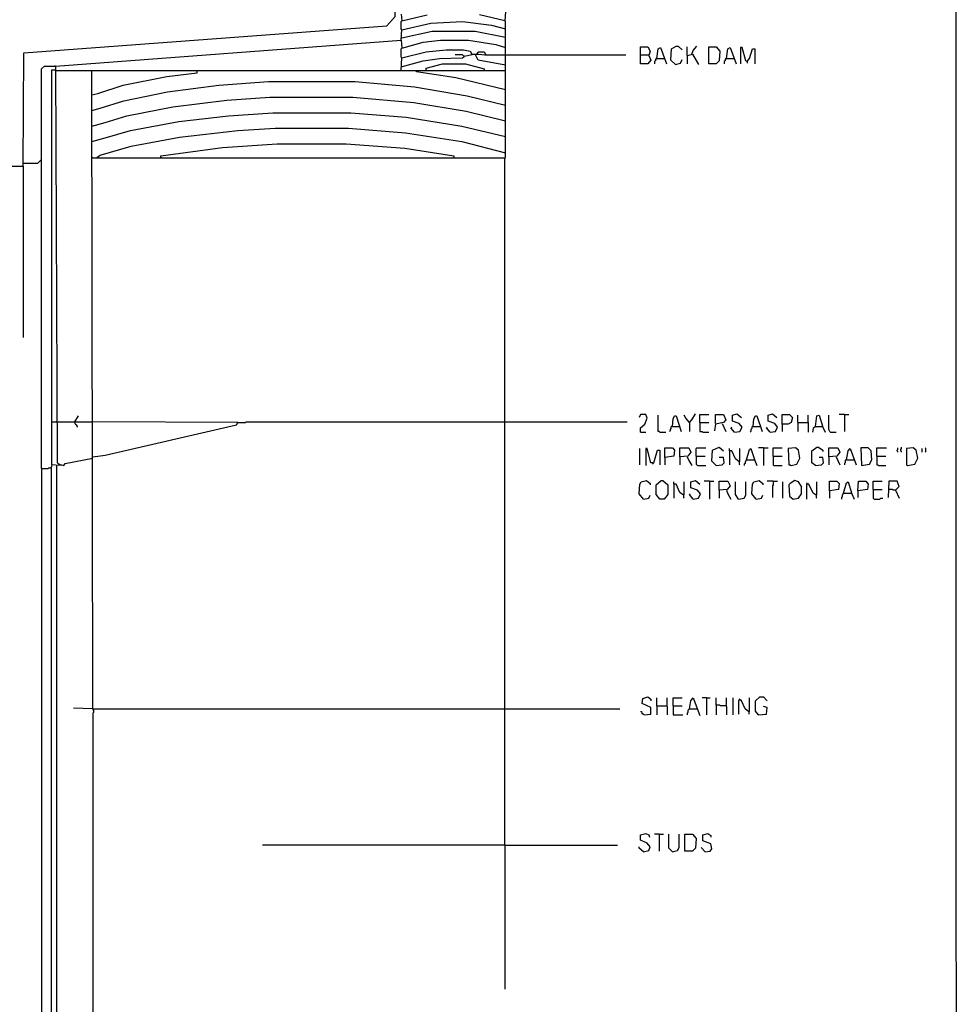
# Model space of a CAD drawing. Extents: x 0.16 to 7.56, y 0.46 to 9.88.
# Drawn here: x 3.73 to 7.56, y 2.64 to 6.67 of the extents above; entities that cross this region are included whole.
import ezdxf

# ---------------------------------------------------------------- set-up
doc = ezdxf.new("R2010")
doc.units = 0
doc.header["$MEASUREMENT"] = 0
doc.layers.add('PFV', color=7, linetype='Continuous')

msp = doc.modelspace()

# ---------------------------------------------------------------- linework, layer by layer
at = {"layer": 'PFV', "color": 0}
for points in [[(0.160606, 0.457576, 0), (0.160606, 9.884848, 0), (7.560606, 9.884848, 0), (7.563636, 0.457576, 0), (0.160606, 0.457576, 0)], [(3.748485, 6.066667, 0), (3.751515, 6.530303, 0), (5.236364, 6.639394, 0), (5.269697, 6.678788, 0), (5.269697, 6.712121, 0)], [(5.293939, 6.687879, 0), (5.29697, 6.660606, 0), (5.4, 6.684848, 0)], [(5.721212, 6.69697, 0), (5.718182, 6.660606, 0), (5.615152, 6.684848, 0)], [(5.29697, 6.624242, 0), (5.293939, 6.627273, 0), (5.293939, 6.657576, 0), (5.29697, 6.660606, 0)], [(5.293939, 6.581818, 0), (5.29697, 6.624242, 0), (5.415152, 6.651515, 0), (5.545455, 6.657576, 0), (5.663636, 6.642424, 0), (5.721212, 6.627273, 0)], [(5.718182, 3.290909, 0), (5.718182, 6.1, 0), (5.721212, 6.10303, 0), (5.721212, 6.657576, 0), (5.718182, 6.660606, 0)], [(5.29697, 6.590909, 0), (5.421212, 6.618182, 0), (5.59697, 6.618182, 0), (5.721212, 6.593939, 0)], [(3.881818, 6.475758, 0), (5.293939, 6.581818, 0), (5.29697, 6.548485, 0), (5.384848, 6.572727, 0), (5.454545, 6.581818, 0), (5.569697, 6.581818, 0), (5.681818, 6.563636, 0), (5.721212, 6.551515, 0)], [(5.29697, 6.509091, 0), (5.293939, 6.512121, 0), (5.293939, 6.545455, 0), (5.29697, 6.548485, 0)], [(5.293939, 6.457576, 0), (5.29697, 6.509091, 0), (5.39697, 6.533333, 0), (5.478788, 6.542424, 0), (5.548485, 6.542424, 0), (5.575758, 6.536364, 0), (5.584848, 6.521212, 0), (5.551515, 6.515152, 0), (5.545455, 6.521212, 0), (5.515152, 6.521212, 0)], [(5.584848, 6.524242, 0), (5.581818, 6.527273, 0)], [(5.584848, 6.524242, 0), (5.59697, 6.524242, 0)], [(5.721212, 6.478788, 0), (5.609091, 6.5, 0), (5.59697, 6.524242, 0), (5.612121, 6.524242, 0), (5.636364, 6.521212, 0), (5.721212, 6.521212, 0)], [(5.60303, 6.524242, 0), (5.609091, 6.533333, 0), (5.633333, 6.533333, 0), (5.639394, 6.524242, 0)], [(5.721212, 6.521212, 0), (6.212121, 6.521212, 0)], [(6.272727, 6.521212, 0), (6.272727, 6.554545, 0), (6.30303, 6.554545, 0), (6.312121, 6.536364, 0), (6.306061, 6.518182, 0), (6.315152, 6.5, 0), (6.30303, 6.484848, 0), (6.272727, 6.484848, 0), (6.272727, 6.521212, 0), (6.306061, 6.521212, 0)], [(6.339394, 6.506061, 0), (6.345455, 6.545455, 0), (6.354545, 6.551515, 0), (6.378788, 6.484848, 0)], [(6.415152, 6.481818, 0), (6.39697, 6.5, 0), (6.4, 6.545455, 0), (6.418182, 6.557576, 0), (6.427273, 6.557576, 0), (6.442424, 6.542424, 0)], [(6.463636, 6.518182, 0), (6.463636, 6.554545, 0)], [(6.463636, 6.518182, 0), (6.484848, 6.524242, 0), (6.509091, 6.481818, 0)], [(6.481818, 6.524242, 0), (6.487879, 6.539394, 0), (6.50303, 6.557576, 0)], [(6.551515, 6.484848, 0), (6.551515, 6.554545, 0), (6.581818, 6.554545, 0), (6.59697, 6.536364, 0), (6.593939, 6.49697, 0), (6.581818, 6.484848, 0), (6.551515, 6.484848, 0)], [(6.624242, 6.506061, 0), (6.630303, 6.545455, 0), (6.639394, 6.551515, 0), (6.663636, 6.484848, 0)], [(6.709091, 6.493939, 0), (6.70303, 6.49697, 0), (6.687879, 6.551515, 0), (6.681818, 6.551515, 0), (6.681818, 6.484848, 0)], [(6.709091, 6.493939, 0), (6.718182, 6.506061, 0), (6.730303, 6.545455, 0), (6.739394, 6.545455, 0), (6.739394, 6.484848, 0)], [(5.293939, 6.472727, 0), (5.384848, 6.49697, 0), (5.451515, 6.506061, 0), (5.545455, 6.509091, 0), (5.551515, 6.515152, 0)], [(5.39697, 6.460606, 0), (5.39697, 6.466667, 0), (5.463636, 6.484848, 0), (5.557576, 6.484848, 0), (5.633333, 6.463636, 0), (5.633333, 6.460606, 0)], [(5.551515, 6.515152, 0), (5.551515, 6.518182, 0)], [(6.339394, 6.506061, 0), (6.336364, 6.506061, 0), (6.333333, 6.50303, 0), (6.333333, 6.49697, 0), (6.330303, 6.493939, 0), (6.330303, 6.484848, 0)], [(6.339394, 6.506061, 0), (6.369697, 6.506061, 0)], [(6.415152, 6.481818, 0), (6.436364, 6.487879, 0), (6.442424, 6.50303, 0)], [(6.463636, 6.518182, 0), (6.463636, 6.484848, 0)], [(6.624242, 6.506061, 0), (6.621212, 6.506061, 0), (6.618182, 6.50303, 0), (6.618182, 6.49697, 0), (6.615152, 6.493939, 0), (6.615152, 6.484848, 0)], [(6.624242, 6.506061, 0), (6.654545, 6.506061, 0)], [(6.709091, 6.493939, 0), (6.709091, 6.487879, 0)], [(3.824242, 4.830303, 0), (3.824242, 6.463636, 0), (3.836364, 6.475758, 0), (3.881818, 6.475758, 0), (3.887879, 4.854545, 0), (3.89697, 4.848485, 0), (3.89697, 4.842424, 0), (3.866667, 4.845455, 0), (3.866667, 6.460606, 0), (3.881818, 6.460606, 0)], [(3.881818, 6.475758, 0), (3.878788, 6.475758, 0)], [(3.884848, 6.457576, 0), (4.030303, 6.457576, 0)], [(4.033333, 3.848485, 0), (4.030303, 6.457576, 0), (5.721212, 6.457576, 0)], [(4.030303, 6.357576, 0), (4.054545, 6.363636, 0), (4.157576, 6.39697, 0), (4.336364, 6.433333, 0), (4.460606, 6.448485, 0), (4.460606, 6.457576, 0)], [(5.721212, 6.378788, 0), (5.518182, 6.427273, 0), (5.357576, 6.451515, 0), (5.357576, 6.457576, 0)], [(5.39697, 6.460606, 0), (5.39697, 6.457576, 0)], [(4.030303, 6.293939, 0), (4.063636, 6.30303, 0), (4.160606, 6.333333, 0), (4.339394, 6.369697, 0), (4.548485, 6.39697, 0), (4.751515, 6.412121, 0), (5.106061, 6.412121, 0), (5.348485, 6.390909, 0), (5.563636, 6.354545, 0), (5.721212, 6.315152, 0)], [(4.030303, 6.230303, 0), (4.084848, 6.245455, 0), (4.172727, 6.272727, 0), (4.360606, 6.309091, 0), (4.581818, 6.336364, 0), (4.757576, 6.348485, 0), (5.09697, 6.348485, 0), (5.345455, 6.327273, 0), (5.560606, 6.290909, 0), (5.721212, 6.251515, 0)], [(4.030303, 6.166667, 0), (4.084848, 6.181818, 0), (4.187879, 6.212121, 0), (4.384848, 6.248485, 0), (4.587879, 6.272727, 0), (4.769697, 6.284848, 0), (5.087879, 6.284848, 0), (5.315152, 6.266667, 0), (5.542424, 6.230303, 0), (5.721212, 6.187879, 0)], [(4.051515, 6.10303, 0), (4.063636, 6.112121, 0), (4.190909, 6.148485, 0), (4.387879, 6.184848, 0), (4.627273, 6.212121, 0), (4.778788, 6.221212, 0), (5.078788, 6.221212, 0), (5.312121, 6.20303, 0), (5.542424, 6.166667, 0), (5.721212, 6.121212, 0)], [(4.312121, 6.10303, 0), (4.312121, 6.109091, 0), (4.563636, 6.142424, 0), (4.787879, 6.157576, 0), (5.069697, 6.157576, 0), (5.309091, 6.139394, 0), (5.509091, 6.109091, 0), (5.509091, 6.10303, 0)], [(3.748485, 6.078788, 0), (3.809091, 6.078788, 0), (3.812121, 6.081818, 0), (3.815152, 6.084848, 0), (3.818182, 6.087879, 0), (3.821212, 6.090909, 0)], [(4.033333, 6.1, 0), (4.030303, 6.1, 0)], [(4.033333, 6.1, 0), (5.718182, 6.1, 0)], [(4.051515, 6.10303, 0), (4.051515, 6.1, 0)], [(4.312121, 6.10303, 0), (4.312121, 6.1, 0)], [(5.718182, 6.1, 0), (5.721212, 6.1, 0)], [(3.651515, 6.063636, 0), (3.654545, 6.066667, 0), (3.748485, 6.066667, 0), (3.748485, 5.366667, 0)], [(3.960606, 5.021212, 0), (3.975758, 5.045455, 0)], [(6.272727, 4.978788, 0), (6.272727, 4.99697, 0), (6.290909, 5.012121, 0), (6.3, 5.036364, 0), (6.293939, 5.051515, 0), (6.272727, 5.051515, 0), (6.266667, 5.039394, 0)], [(6.351515, 4.978788, 0), (6.348485, 4.981818, 0), (6.345455, 4.981818, 0), (6.345455, 5.048485, 0)], [(6.40303, 5.00303, 0), (6.406061, 5.033333, 0), (6.412121, 5.045455, 0), (6.418182, 5.045455, 0), (6.439394, 4.981818, 0)], [(6.472727, 5.018182, 0), (6.457576, 5.036364, 0), (6.451515, 5.048485, 0)], [(6.472727, 5.018182, 0), (6.481818, 5.030303, 0), (6.49697, 5.054545, 0)], [(6.515152, 5.018182, 0), (6.515152, 5.051515, 0), (6.551515, 5.051515, 0)], [(6.578788, 5.015152, 0), (6.578788, 5.051515, 0), (6.612121, 5.051515, 0), (6.621212, 5.030303, 0), (6.612121, 5.018182, 0), (6.578788, 5.012121, 0), (6.575758, 4.984848, 0)], [(6.657576, 4.978788, 0), (6.678788, 4.981818, 0), (6.687879, 5, 0), (6.675758, 5.015152, 0), (6.648485, 5.024242, 0), (6.648485, 5.048485, 0), (6.666667, 5.054545, 0), (6.684848, 5.039394, 0)], [(6.733333, 5.00303, 0), (6.736364, 5.033333, 0), (6.742424, 5.045455, 0), (6.748485, 5.045455, 0), (6.769697, 4.981818, 0)], [(6.80303, 4.978788, 0), (6.824242, 4.981818, 0), (6.833333, 5, 0), (6.821212, 5.015152, 0), (6.793939, 5.024242, 0), (6.793939, 5.048485, 0), (6.812121, 5.054545, 0), (6.830303, 5.039394, 0)], [(6.851515, 5.012121, 0), (6.851515, 5.051515, 0), (6.881818, 5.051515, 0), (6.893939, 5.039394, 0), (6.887879, 5.018182, 0), (6.875758, 5.012121, 0), (6.851515, 5.012121, 0), (6.851515, 4.981818, 0)], [(6.915152, 5.018182, 0), (6.915152, 5.048485, 0)], [(6.957576, 5.018182, 0), (6.957576, 5.048485, 0)], [(6.987879, 5.00303, 0), (6.993939, 5.045455, 0), (7.00303, 5.048485, 0), (7.018182, 5, 0), (7.027273, 4.978788, 0)], [(7.048485, 4.978788, 0), (7.042424, 4.990909, 0), (7.042424, 5.048485, 0)], [(7.106061, 5.051515, 0), (7.084848, 5.051515, 0)], [(7.106061, 5.051515, 0), (7.124242, 5.051515, 0)], [(7.106061, 5.051515, 0), (7.106061, 4.981818, 0)], [(3.863636, 5.021212, 0), (3.884848, 5.021212, 0)], [(3.884848, 5.021212, 0), (4.033333, 5.021212, 0)], [(3.960606, 5.021212, 0), (3.960606, 5.015152, 0), (3.963636, 5.012121, 0), (3.966667, 5.009091, 0), (3.966667, 5.006061, 0), (3.969697, 5.00303, 0), (3.969697, 5, 0)], [(4.033333, 4.878788, 0), (4.084848, 4.884848, 0), (4.621212, 5.009091, 0), (4.627273, 5.018182, 0), (4.033333, 5.021212, 0)], [(4.627273, 5.018182, 0), (4.624242, 5.018182, 0)], [(4.627273, 5.018182, 0), (4.657576, 5.018182, 0), (4.660606, 5.021212, 0), (5.718182, 5.021212, 0)], [(5.718182, 5.021212, 0), (6.218182, 5.021212, 0)], [(6.40303, 5.00303, 0), (6.4, 5.00303, 0), (6.39697, 5, 0), (6.39697, 4.993939, 0), (6.393939, 4.990909, 0), (6.393939, 4.984848, 0), (6.390909, 4.981818, 0)], [(6.40303, 5.00303, 0), (6.430303, 5.00303, 0)], [(6.430303, 5.00303, 0), (6.433333, 5.00303, 0)], [(6.472727, 5.018182, 0), (6.469697, 5.021212, 0)], [(6.472727, 5.018182, 0), (6.472727, 4.981818, 0)], [(6.515152, 5.018182, 0), (6.551515, 5.018182, 0)], [(6.515152, 5.018182, 0), (6.515152, 4.981818, 0), (6.524242, 4.981818, 0), (6.527273, 4.978788, 0), (6.551515, 4.978788, 0)], [(6.606061, 5.015152, 0), (6.621212, 4.981818, 0)], [(6.657576, 4.978788, 0), (6.642424, 4.99697, 0), (6.645455, 5, 0)], [(6.733333, 5.00303, 0), (6.730303, 5.00303, 0), (6.727273, 5, 0), (6.727273, 4.993939, 0), (6.724242, 4.990909, 0), (6.724242, 4.981818, 0), (6.721212, 4.978788, 0)], [(6.733333, 5.00303, 0), (6.760606, 5.00303, 0)], [(6.760606, 5.00303, 0), (6.763636, 5.00303, 0)], [(6.80303, 4.978788, 0), (6.787879, 4.99697, 0), (6.790909, 5, 0)], [(6.915152, 5.018182, 0), (6.957576, 5.018182, 0), (6.957576, 4.978788, 0)], [(6.915152, 5.018182, 0), (6.915152, 4.981818, 0)], [(6.987879, 5.00303, 0), (6.978788, 4.993939, 0), (6.975758, 4.978788, 0)], [(6.987879, 5.00303, 0), (7.015152, 5.00303, 0)], [(7.015152, 5.00303, 0), (7.018182, 5.00303, 0)], [(6.272727, 4.978788, 0), (6.293939, 4.978788, 0)], [(6.351515, 4.978788, 0), (6.375758, 4.978788, 0)], [(7.048485, 4.978788, 0), (7.072727, 4.978788, 0)], [(6.269697, 4.845455, 0), (6.269697, 4.912121, 0)], [(6.321212, 4.854545, 0), (6.315152, 4.854545, 0), (6.3, 4.912121, 0), (6.293939, 4.912121, 0), (6.293939, 4.842424, 0)], [(6.372727, 4.875758, 0), (6.372727, 4.915152, 0), (6.40303, 4.915152, 0), (6.412121, 4.906061, 0), (6.409091, 4.881818, 0), (6.372727, 4.875758, 0), (6.372727, 4.845455, 0)], [(6.433333, 4.878788, 0), (6.433333, 4.915152, 0), (6.469697, 4.915152, 0), (6.478788, 4.89697, 0), (6.466667, 4.881818, 0), (6.433333, 4.878788, 0), (6.433333, 4.845455, 0)], [(6.5, 4.881818, 0), (6.5, 4.912121, 0), (6.50303, 4.915152, 0), (6.539394, 4.915152, 0)], [(6.581818, 4.842424, 0), (6.563636, 4.860606, 0), (6.566667, 4.906061, 0), (6.593939, 4.918182, 0), (6.612121, 4.90303, 0)], [(6.675758, 4.857576, 0), (6.660606, 4.869697, 0), (6.645455, 4.90303, 0), (6.636364, 4.90303, 0), (6.636364, 4.912121, 0)], [(6.675758, 4.857576, 0), (6.678788, 4.860606, 0), (6.678788, 4.912121, 0)], [(6.706061, 4.866667, 0), (6.718182, 4.909091, 0), (6.724242, 4.912121, 0), (6.739394, 4.863636, 0), (6.748485, 4.842424, 0)], [(6.775758, 4.915152, 0), (6.754545, 4.915152, 0)], [(6.775758, 4.915152, 0), (6.793939, 4.915152, 0)], [(6.775758, 4.915152, 0), (6.775758, 4.842424, 0)], [(6.815152, 4.881818, 0), (6.815152, 4.915152, 0), (6.851515, 4.915152, 0)], [(6.887879, 4.842424, 0), (6.912121, 4.848485, 0), (6.924242, 4.872727, 0), (6.918182, 4.906061, 0), (6.906061, 4.915152, 0), (6.875758, 4.912121, 0), (6.878788, 4.845455, 0), (6.884848, 4.845455, 0), (6.887879, 4.842424, 0)], [(6.987879, 4.842424, 0), (6.972727, 4.854545, 0), (6.972727, 4.90303, 0), (6.993939, 4.918182, 0), (7, 4.918182, 0), (7.018182, 4.906061, 0), (7.018182, 4.9, 0)], [(7.042424, 4.878788, 0), (7.042424, 4.915152, 0), (7.078788, 4.915152, 0), (7.087879, 4.89697, 0), (7.075758, 4.881818, 0), (7.042424, 4.878788, 0), (7.042424, 4.845455, 0)], [(7.115152, 4.866667, 0), (7.121212, 4.90303, 0), (7.130303, 4.912121, 0), (7.154545, 4.845455, 0)], [(7.175758, 4.842424, 0), (7.209091, 4.848485, 0), (7.218182, 4.866667, 0), (7.215152, 4.90303, 0), (7.20303, 4.915152, 0), (7.172727, 4.915152, 0), (7.175758, 4.842424, 0)], [(7.239394, 4.881818, 0), (7.239394, 4.915152, 0), (7.278788, 4.915152, 0)], [(7.324242, 4.89697, 0), (7.324242, 4.9, 0), (7.321212, 4.90303, 0), (7.321212, 4.906061, 0), (7.324242, 4.909091, 0), (7.324242, 4.915152, 0)], [(7.339394, 4.89697, 0), (7.339394, 4.9, 0), (7.336364, 4.90303, 0), (7.336364, 4.909091, 0), (7.339394, 4.912121, 0), (7.339394, 4.918182, 0)], [(7.363636, 4.842424, 0), (7.393939, 4.848485, 0), (7.406061, 4.872727, 0), (7.4, 4.906061, 0), (7.387879, 4.915152, 0), (7.360606, 4.912121, 0), (7.360606, 4.845455, 0), (7.363636, 4.842424, 0)], [(7.424242, 4.89697, 0), (7.424242, 4.912121, 0)], [(7.436364, 4.89697, 0), (7.439394, 4.9, 0), (7.439394, 4.912121, 0), (7.436364, 4.915152, 0)], [(3.89697, 4.845455, 0), (3.906061, 4.845455, 0), (3.915152, 4.842424, 0), (3.921212, 4.851515, 0), (4.033333, 4.872727, 0)], [(6.321212, 4.854545, 0), (6.327273, 4.854545, 0), (6.342424, 4.906061, 0), (6.351515, 4.906061, 0), (6.351515, 4.845455, 0)], [(6.463636, 4.878788, 0), (6.469697, 4.863636, 0), (6.481818, 4.842424, 0)], [(6.5, 4.881818, 0), (6.536364, 4.881818, 0)], [(6.5, 4.881818, 0), (6.5, 4.848485, 0), (6.50303, 4.845455, 0), (6.506061, 4.842424, 0), (6.539394, 4.842424, 0)], [(6.581818, 4.842424, 0), (6.606061, 4.845455, 0), (6.615152, 4.854545, 0), (6.612121, 4.875758, 0), (6.593939, 4.875758, 0)], [(6.636364, 4.90303, 0), (6.636364, 4.845455, 0)], [(6.815152, 4.881818, 0), (6.851515, 4.881818, 0)], [(6.815152, 4.881818, 0), (6.815152, 4.845455, 0), (6.818182, 4.842424, 0), (6.851515, 4.842424, 0)], [(6.987879, 4.842424, 0), (7.012121, 4.845455, 0), (7.021212, 4.854545, 0), (7.018182, 4.875758, 0), (7.00303, 4.875758, 0)], [(7.072727, 4.878788, 0), (7.078788, 4.863636, 0), (7.087879, 4.845455, 0)], [(7.239394, 4.881818, 0), (7.275758, 4.881818, 0)], [(7.239394, 4.881818, 0), (7.239394, 4.845455, 0), (7.242424, 4.845455, 0), (7.245455, 4.842424, 0), (7.275758, 4.842424, 0)], [(3.824242, 4.830303, 0), (3.851515, 4.830303, 0), (3.854545, 4.833333, 0), (3.863636, 4.833333, 0), (3.863636, 2.506061, 0)], [(3.824242, 4.830303, 0), (3.824242, 2.506061, 0)], [(3.863636, 4.833333, 0), (3.863636, 4.836364, 0), (3.866667, 4.839394, 0), (3.866667, 4.842424, 0)], [(3.884848, 4.842424, 0), (3.884848, 2.50303, 0), (3.887879, 2.5, 0)], [(3.89697, 4.845455, 0), (3.893939, 4.848485, 0)], [(6.321212, 4.854545, 0), (6.321212, 4.848485, 0)], [(6.675758, 4.857576, 0), (6.675758, 4.848485, 0), (6.678788, 4.845455, 0)], [(6.706061, 4.866667, 0), (6.70303, 4.863636, 0), (6.70303, 4.860606, 0), (6.7, 4.857576, 0), (6.7, 4.851515, 0), (6.69697, 4.848485, 0), (6.69697, 4.842424, 0)], [(6.706061, 4.866667, 0), (6.736364, 4.866667, 0)], [(6.736364, 4.866667, 0), (6.739394, 4.866667, 0)], [(7.115152, 4.866667, 0), (7.112121, 4.866667, 0), (7.109091, 4.863636, 0), (7.109091, 4.854545, 0), (7.106061, 4.851515, 0), (7.106061, 4.845455, 0)], [(7.115152, 4.866667, 0), (7.145455, 4.866667, 0)], [(6.284848, 4.706061, 0), (6.266667, 4.727273, 0), (6.269697, 4.766667, 0), (6.275758, 4.775758, 0), (6.29697, 4.781818, 0), (6.312121, 4.769697, 0), (6.312121, 4.763636, 0)], [(6.351515, 4.706061, 0), (6.336364, 4.724242, 0), (6.336364, 4.763636, 0), (6.357576, 4.781818, 0), (6.363636, 4.781818, 0), (6.384848, 4.763636, 0), (6.384848, 4.724242, 0), (6.369697, 4.706061, 0), (6.351515, 4.706061, 0)], [(6.448485, 4.721212, 0), (6.433333, 4.733333, 0), (6.418182, 4.766667, 0), (6.409091, 4.766667, 0), (6.409091, 4.775758, 0)], [(6.409091, 4.766667, 0), (6.409091, 4.709091, 0)], [(6.448485, 4.721212, 0), (6.451515, 4.724242, 0), (6.451515, 4.775758, 0)], [(6.487879, 4.706061, 0), (6.509091, 4.709091, 0), (6.518182, 4.727273, 0), (6.506061, 4.742424, 0), (6.478788, 4.751515, 0), (6.478788, 4.775758, 0), (6.49697, 4.781818, 0), (6.515152, 4.766667, 0)], [(6.554545, 4.778788, 0), (6.533333, 4.778788, 0)], [(6.554545, 4.778788, 0), (6.572727, 4.778788, 0)], [(6.554545, 4.778788, 0), (6.554545, 4.706061, 0)], [(6.593939, 4.742424, 0), (6.593939, 4.778788, 0), (6.630303, 4.778788, 0), (6.639394, 4.760606, 0), (6.627273, 4.745455, 0), (6.593939, 4.742424, 0), (6.593939, 4.709091, 0)], [(6.672727, 4.706061, 0), (6.660606, 4.724242, 0), (6.660606, 4.775758, 0)], [(6.672727, 4.706061, 0), (6.69697, 4.709091, 0), (6.70303, 4.721212, 0), (6.70303, 4.775758, 0)], [(6.745455, 4.706061, 0), (6.727273, 4.727273, 0), (6.730303, 4.766667, 0), (6.736364, 4.775758, 0), (6.757576, 4.781818, 0), (6.772727, 4.769697, 0), (6.772727, 4.763636, 0)], [(6.815152, 4.778788, 0), (6.790909, 4.778788, 0)], [(6.815152, 4.778788, 0), (6.815152, 4.763636, 0), (6.812121, 4.760606, 0), (6.812121, 4.712121, 0)], [(6.815152, 4.778788, 0), (6.833333, 4.778788, 0)], [(6.854545, 4.709091, 0), (6.854545, 4.775758, 0)], [(6.89697, 4.706061, 0), (6.918182, 4.709091, 0), (6.930303, 4.727273, 0), (6.930303, 4.757576, 0), (6.918182, 4.775758, 0), (6.90303, 4.781818, 0), (6.884848, 4.769697, 0), (6.878788, 4.763636, 0), (6.881818, 4.718182, 0), (6.89697, 4.706061, 0)], [(6.954545, 4.766667, 0), (6.954545, 4.769697, 0), (6.951515, 4.772727, 0)], [(6.990909, 4.721212, 0), (6.978788, 4.730303, 0), (6.960606, 4.766667, 0), (6.951515, 4.766667, 0), (6.951515, 4.706061, 0)], [(6.990909, 4.721212, 0), (6.993939, 4.724242, 0), (6.993939, 4.775758, 0)], [(7.045455, 4.739394, 0), (7.045455, 4.778788, 0), (7.075758, 4.778788, 0), (7.084848, 4.769697, 0), (7.081818, 4.745455, 0), (7.045455, 4.739394, 0), (7.045455, 4.709091, 0)], [(7.10303, 4.730303, 0), (7.115152, 4.772727, 0), (7.121212, 4.775758, 0), (7.136364, 4.727273, 0), (7.145455, 4.706061, 0)], [(7.160606, 4.739394, 0), (7.163636, 4.778788, 0), (7.193939, 4.778788, 0), (7.20303, 4.766667, 0), (7.2, 4.745455, 0), (7.160606, 4.739394, 0), (7.160606, 4.712121, 0)], [(7.224242, 4.745455, 0), (7.224242, 4.778788, 0), (7.260606, 4.778788, 0)], [(7.315152, 4.742424, 0), (7.330303, 4.757576, 0), (7.321212, 4.778788, 0), (7.287879, 4.778788, 0), (7.284848, 4.712121, 0)], [(6.284848, 4.706061, 0), (6.306061, 4.709091, 0), (6.312121, 4.721212, 0)], [(6.448485, 4.721212, 0), (6.448485, 4.712121, 0), (6.451515, 4.709091, 0)], [(6.487879, 4.706061, 0), (6.472727, 4.724242, 0), (6.475758, 4.727273, 0)], [(6.624242, 4.742424, 0), (6.630303, 4.727273, 0), (6.642424, 4.706061, 0)], [(6.745455, 4.706061, 0), (6.766667, 4.709091, 0), (6.772727, 4.721212, 0)], [(6.990909, 4.721212, 0), (6.990909, 4.712121, 0), (6.993939, 4.709091, 0)], [(7.10303, 4.730303, 0), (7.1, 4.727273, 0), (7.1, 4.724242, 0), (7.09697, 4.721212, 0), (7.09697, 4.715152, 0), (7.093939, 4.712121, 0), (7.093939, 4.706061, 0)], [(7.10303, 4.730303, 0), (7.133333, 4.730303, 0)], [(7.133333, 4.730303, 0), (7.136364, 4.730303, 0)], [(7.224242, 4.745455, 0), (7.260606, 4.745455, 0)], [(7.224242, 4.745455, 0), (7.224242, 4.709091, 0), (7.227273, 4.706061, 0), (7.251515, 4.706061, 0), (7.254545, 4.709091, 0), (7.263636, 4.709091, 0)], [(7.315152, 4.742424, 0), (7.306061, 4.742424, 0), (7.30303, 4.745455, 0), (7.284848, 4.745455, 0)], [(7.315152, 4.742424, 0), (7.330303, 4.709091, 0)], [(6.287879, 3.824242, 0), (6.315152, 3.827273, 0), (6.315152, 3.854545, 0), (6.278788, 3.869697, 0), (6.281818, 3.890909, 0), (6.30303, 3.89697, 0), (6.315152, 3.887879, 0), (6.315152, 3.881818, 0)], [(6.339394, 3.860606, 0), (6.339394, 3.893939, 0)], [(6.378788, 3.860606, 0), (6.381818, 3.863636, 0), (6.381818, 3.893939, 0)], [(6.406061, 3.860606, 0), (6.406061, 3.893939, 0), (6.442424, 3.893939, 0)], [(6.472727, 3.848485, 0), (6.478788, 3.881818, 0), (6.487879, 3.893939, 0), (6.515152, 3.821212, 0)], [(6.542424, 3.893939, 0), (6.524242, 3.893939, 0)], [(6.542424, 3.893939, 0), (6.557576, 3.893939, 0)], [(6.542424, 3.893939, 0), (6.542424, 3.824242, 0)], [(6.621212, 3.860606, 0), (6.6, 3.860606, 0), (6.59697, 3.863636, 0), (6.581818, 3.863636, 0), (6.581818, 3.893939, 0)], [(6.581818, 3.863636, 0), (6.581818, 3.824242, 0)], [(6.621212, 3.860606, 0), (6.624242, 3.863636, 0), (6.624242, 3.893939, 0)], [(6.651515, 3.824242, 0), (6.651515, 3.893939, 0)], [(6.675758, 3.884848, 0), (6.672727, 3.881818, 0), (6.672727, 3.827273, 0)], [(6.715152, 3.836364, 0), (6.7, 3.848485, 0), (6.684848, 3.881818, 0), (6.675758, 3.887879, 0)], [(6.715152, 3.836364, 0), (6.718182, 3.839394, 0), (6.718182, 3.893939, 0)], [(6.754545, 3.824242, 0), (6.742424, 3.839394, 0), (6.742424, 3.881818, 0), (6.760606, 3.89697, 0), (6.775758, 3.89697, 0), (6.790909, 3.881818, 0)], [(4.033333, 3.848485, 0), (3.954545, 3.851515, 0)], [(4.033333, 3.848485, 0), (5.718182, 3.848485, 0)], [(4.033333, 3.848485, 0), (4.033333, 3.845455, 0), (4.036364, 3.842424, 0), (4.036364, 3.833333, 0), (4.033333, 3.830303, 0), (4.033333, 2.493939, 0)], [(5.718182, 3.848485, 0), (6.187879, 3.848485, 0)], [(6.287879, 3.824242, 0), (6.284848, 3.827273, 0), (6.281818, 3.827273, 0), (6.278788, 3.830303, 0), (6.278788, 3.833333, 0), (6.275758, 3.836364, 0), (6.275758, 3.839394, 0)], [(6.339394, 3.860606, 0), (6.378788, 3.860606, 0), (6.381818, 3.857576, 0), (6.381818, 3.824242, 0)], [(6.339394, 3.860606, 0), (6.339394, 3.824242, 0)], [(6.406061, 3.860606, 0), (6.442424, 3.860606, 0)], [(6.406061, 3.860606, 0), (6.406061, 3.824242, 0), (6.445455, 3.824242, 0)], [(6.472727, 3.848485, 0), (6.469697, 3.845455, 0), (6.466667, 3.842424, 0), (6.466667, 3.833333, 0), (6.463636, 3.830303, 0), (6.463636, 3.824242, 0)], [(6.472727, 3.848485, 0), (6.50303, 3.848485, 0)], [(6.621212, 3.860606, 0), (6.624242, 3.857576, 0), (6.624242, 3.824242, 0)], [(6.715152, 3.836364, 0), (6.715152, 3.827273, 0)], [(6.754545, 3.824242, 0), (6.751515, 3.827273, 0)], [(6.754545, 3.824242, 0), (6.787879, 3.827273, 0), (6.790909, 3.854545, 0), (6.775758, 3.857576, 0)], [(6.284848, 3.263636, 0), (6.306061, 3.269697, 0), (6.312121, 3.284848, 0), (6.3, 3.3, 0), (6.272727, 3.312121, 0), (6.272727, 3.333333, 0), (6.293939, 3.339394, 0), (6.306061, 3.333333, 0), (6.309091, 3.324242, 0)], [(6.348485, 3.336364, 0), (6.330303, 3.336364, 0)], [(6.348485, 3.336364, 0), (6.366667, 3.336364, 0)], [(6.348485, 3.336364, 0), (6.348485, 3.266667, 0)], [(6.40303, 3.263636, 0), (6.387879, 3.278788, 0), (6.387879, 3.336364, 0)], [(6.40303, 3.263636, 0), (6.424242, 3.269697, 0), (6.430303, 3.281818, 0), (6.430303, 3.336364, 0)], [(6.454545, 3.266667, 0), (6.454545, 3.336364, 0), (6.484848, 3.336364, 0), (6.5, 3.318182, 0), (6.49697, 3.278788, 0), (6.484848, 3.266667, 0), (6.454545, 3.266667, 0)], [(6.536364, 3.263636, 0), (6.557576, 3.266667, 0), (6.563636, 3.275758, 0), (6.560606, 3.29697, 0), (6.527273, 3.309091, 0), (6.527273, 3.333333, 0), (6.548485, 3.339394, 0), (6.560606, 3.330303, 0), (6.560606, 3.324242, 0)], [(5.718182, 3.290909, 0), (4.727273, 3.290909, 0)], [(5.718182, 3.290909, 0), (6.178788, 3.290909, 0)], [(5.718182, 3.290909, 0), (5.718182, 2.70303, 0)], [(6.284848, 3.263636, 0), (6.266667, 3.278788, 0), (6.266667, 3.284848, 0)], [(6.536364, 3.263636, 0), (6.521212, 3.281818, 0)]]:
    msp.add_polyline3d(points, dxfattribs=at)

doc.saveas('drawing.dxf')
